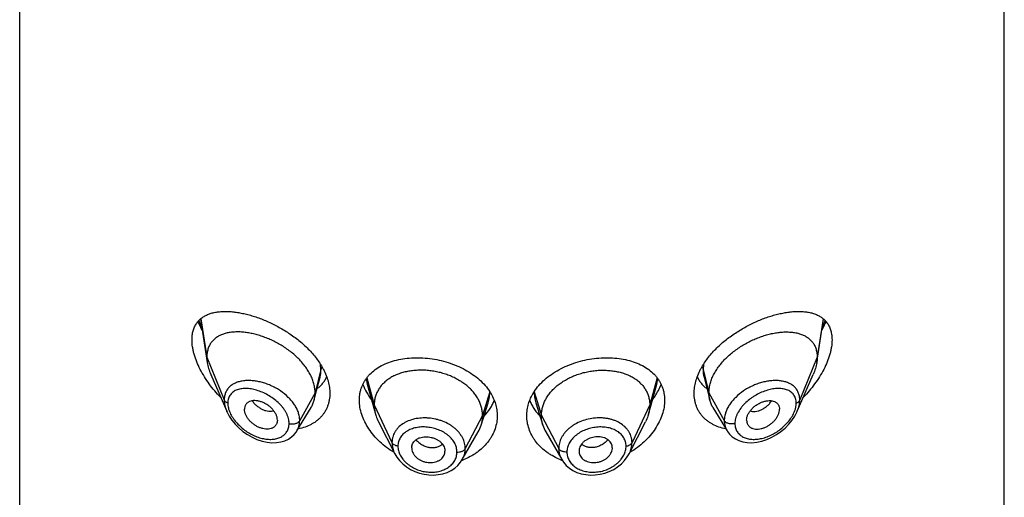
# Model space of a CAD drawing. Units: inches. Extents: x 0.7 to 21.2, y 3.3 to 15.3.
# Drawn here: x 19.6 to 20.6, y 10.9 to 11.4 of the extents above; entities that cross this region are included whole.
import ezdxf

# ---------------------------------------------------------------- set-up
doc = ezdxf.new("R2010")
doc.units = ezdxf.units.IN
doc.header["$LTSCALE"] = 1.21
doc.header["$MEASUREMENT"] = 0
doc.layers.get('0').update_dxf_attribs({"linetype": 'CONTINUOUS'})

msp = doc.modelspace()

# ---------------------------------------------------------------- linework, layer by layer
at = {"color": 7, "linetype": 'CONTINUOUS'}
for p, q in [((19.5967, 5.2196), (19.5967, 11.7157)), ((20.5967, 5.2196), (20.5967, 11.7157)), ((19.7802, 11.0788), (19.7871, 11.0346)), ((20.4062, 11.0346), (20.4132, 11.0788)), ((19.7907, 11.0226), (19.807, 10.9852)), ((20.3864, 10.9852), (20.4027, 11.0226)), ((19.8982, 11.0062), (19.9017, 11.0198)), ((19.9497, 11.0127), (19.9581, 10.9824)), ((20.2379, 10.9918), (20.2437, 11.0127)), ((20.2917, 11.0198), (20.2976, 10.9966)), ((19.8958, 10.9966), (19.8982, 11.0062)), ((20.0653, 10.9711), (20.0725, 10.9939)), ((20.1209, 10.9939), (20.1281, 10.9711)), ((20.2353, 10.9824), (20.2379, 10.9918)), ((19.8782, 10.9652), (19.8927, 10.9891)), ((20.3007, 10.9891), (20.3152, 10.9652)), ((19.8584, 10.9762), (19.8583, 10.9745)), ((19.9612, 10.9744), (19.9777, 10.942)), ((20.2157, 10.9421), (20.2322, 10.9744)), ((20.335, 10.9762), (20.3351, 10.9745)), ((19.8782, 10.9652), (19.8782, 10.9652)), ((20.0462, 10.9362), (20.0623, 10.9643)), ((20.1311, 10.9643), (20.1472, 10.9362)), ((19.9948, 10.948), (19.9948, 10.9475)), ((19.9948, 10.9475), (19.995, 10.946)), ((20.0284, 10.9468), (20.0286, 10.9447)), ((20.0286, 10.9442), (20.0286, 10.9447)), ((20.165, 10.9468), (20.1648, 10.9447)), ((20.1648, 10.9447), (20.1648, 10.9442)), ((20.1984, 10.946), (20.1986, 10.9475)), ((20.1986, 10.9475), (20.1986, 10.948))]:
    msp.add_line(p, q, dxfattribs=at)
at = {"color": 9, "linetype": 'CONTINUOUS'}
for p, q in [((19.7806, 11.0791), (19.7867, 11.0401)), ((20.4128, 11.0791), (20.4067, 11.0401)), ((20.4118, 11.0697), (20.4148, 11.0771)), ((19.7867, 11.0401), (19.8044, 10.9967)), ((20.4067, 11.0401), (20.389, 10.9967)), ((19.9026, 11.0277), (19.9023, 11.0326)), ((20.2911, 11.0326), (20.2908, 11.0277)), ((19.9026, 11.0277), (19.8967, 11.0039)), ((20.2908, 11.0277), (20.2967, 11.0039)), ((19.9486, 11.0182), (19.9497, 11.0127)), ((19.9494, 11.0192), (19.9568, 10.9916)), ((20.244, 11.0192), (20.2366, 10.9916)), ((20.2437, 11.0127), (20.2448, 11.0182)), ((19.8967, 11.0039), (19.8811, 10.9757)), ((20.0742, 11.005), (20.0668, 10.9808)), ((20.1192, 11.005), (20.1266, 10.9808)), ((20.2967, 11.0039), (20.3123, 10.9757)), ((19.9568, 10.9916), (19.9748, 10.9534)), ((20.2366, 10.9916), (20.2186, 10.9534)), ((20.0668, 10.9808), (20.0492, 10.9473)), ((20.1266, 10.9808), (20.1442, 10.9473))]:
    msp.add_line(p, q, dxfattribs=at)
at = {"color": 7, "linetype": 'CONTINUOUS'}
for points in [[(19.8069, 10.9852), (19.8073, 10.9844), (19.8095, 10.9803), (19.8122, 10.9762), (19.8155, 10.9722), (19.8192, 10.9684), (19.8234, 10.9648), (19.8279, 10.9616), (19.8327, 10.9589), (19.8377, 10.9566), (19.8428, 10.9549), (19.8479, 10.9538), (19.8528, 10.9533), (19.8576, 10.9534), (19.862, 10.9541), (19.866, 10.9553), (19.8697, 10.957), (19.8728, 10.9591), (19.8755, 10.9616), (19.8777, 10.9645), (19.8782, 10.9652)], [(20.3152, 10.9652), (20.3156, 10.9646), (20.3177, 10.9618), (20.3204, 10.9593), (20.3236, 10.9571), (20.3272, 10.9554), (20.3312, 10.9541), (20.3357, 10.9535), (20.3404, 10.9533), (20.3453, 10.9538), (20.3504, 10.9549), (20.3555, 10.9566), (20.3605, 10.9588), (20.3653, 10.9615), (20.3698, 10.9647), (20.374, 10.9682), (20.3778, 10.972), (20.381, 10.976), (20.3838, 10.9801), (20.386, 10.9842), (20.3864, 10.9852)], [(19.9777, 10.942), (19.9797, 10.9387), (19.9824, 10.9351), (19.9857, 10.9318), (19.9894, 10.9288), (19.9935, 10.9262), (19.998, 10.924), (20.0026, 10.9224), (20.0074, 10.9212), (20.0122, 10.9206), (20.0171, 10.9204), (20.0218, 10.9209), (20.0264, 10.9218), (20.0308, 10.9232), (20.0348, 10.9252), (20.0385, 10.9275), (20.0416, 10.9303), (20.0443, 10.9334), (20.0462, 10.9362)], [(20.1472, 10.9362), (20.149, 10.9334), (20.1517, 10.9303), (20.155, 10.9275), (20.1586, 10.9251), (20.1627, 10.9232), (20.167, 10.9218), (20.1716, 10.9209), (20.1764, 10.9204), (20.1812, 10.9206), (20.1861, 10.9212), (20.1909, 10.9224), (20.1955, 10.9241), (20.2, 10.9262), (20.204, 10.9288), (20.2078, 10.9318), (20.211, 10.9352), (20.2138, 10.9388), (20.2157, 10.9421)]]:
    msp.add_lwpolyline(points, dxfattribs=at)
at = {"color": 9, "linetype": 'CONTINUOUS'}
for centre, radius, start, end in [((19.8784, 11.1129), 0.106, 199.7262, 204.0582), ((19.8351, 10.9951), 0.0273, 196.2989, 199.3423), ((20.3579, 10.9953), 0.0277, 340.6147, 343.6614)]:
    msp.add_arc(centre, radius, start, end, dxfattribs=at)
at = {"color": 7, "linetype": 'CONTINUOUS'}
for centre, radius, start, end in [((19.8424, 10.9949), 0.0708, 27.6538, 28.6208), ((20.3507, 10.9951), 0.0705, 151.377, 152.3425), ((20.0302, 10.9766), 0.0524, 31.8241, 32.7692), ((20.1631, 10.9767), 0.0523, 147.2297, 148.1788), ((20.0325, 10.9814), 0.0344, 330.1468, 342.4096), ((20.1609, 10.9814), 0.0344, 197.5904, 209.8532), ((19.8702, 11.0184), 0.0519, 280.3365, 280.7531), ((20.3232, 11.0184), 0.0519, 259.245, 259.6634), ((20.0042, 10.948), 0.00947, 167.8672, 179.9981), ((20.1891, 10.948), 0.00947, 0.0019, 12.1328), ((20.019, 10.9447), 0.00962, 347.8606, 356.778), ((20.1744, 10.9447), 0.00962, 183.222, 192.1394), ((20.0228, 10.9991), 0.0676, 289.9054, 290.4335), ((20.0232, 10.9981), 0.0666, 290.4278, 292.6019), ((20.1703, 10.9983), 0.0669, 247.3705, 249.5534), ((20.1706, 10.9991), 0.0676, 249.5516, 250.0957)]:
    msp.add_arc(centre, radius, start, end, dxfattribs=at)
for points, knots in [([(19.7717, 11.0578), (19.7717, 11.0594), (19.7719, 11.0624), (19.7727, 11.0669), (19.7742, 11.0709), (19.7762, 11.0744), (19.7786, 11.0775), (19.7815, 11.08), (19.7848, 11.0822), (19.7878, 11.0835), (19.7903, 11.0845), (19.793, 11.0853), (19.7965, 11.086), (19.8009, 11.0865), (19.8056, 11.0867), (19.8104, 11.0865), (19.8154, 11.086), (19.8205, 11.0852), (19.8258, 11.0841), (19.8312, 11.0827), (19.8386, 11.0804), (19.848, 11.0768), (19.8591, 11.0713), (19.87, 11.0648), (19.8804, 11.0572), (19.8884, 11.05), (19.8941, 11.0438), (19.8993, 11.0375), (19.9026, 11.0324), (19.9046, 11.0288)], [0, 0, 0, 0, 0.02825, 0.05464, 0.07945, 0.10305, 0.12594, 0.14858, 0.17142, 0.19478, 0.20674, 0.21892, 0.24401, 0.27016, 0.29742, 0.32583, 0.35538, 0.38606, 0.41784, 0.45068, 0.4845, 0.55483, 0.62812, 0.70345, 0.77964, 0.85537, 0.89264, 0.92927, 1, 1, 1, 1]), ([(20.2888, 11.0288), (20.2907, 11.0324), (20.2941, 11.0375), (20.2993, 11.0438), (20.305, 11.05), (20.313, 11.0572), (20.3234, 11.0648), (20.3343, 11.0713), (20.3454, 11.0768), (20.3548, 11.0804), (20.3622, 11.0827), (20.3676, 11.0841), (20.3729, 11.0852), (20.378, 11.086), (20.383, 11.0865), (20.3878, 11.0867), (20.3924, 11.0865), (20.3969, 11.086), (20.4004, 11.0853), (20.403, 11.0845), (20.4056, 11.0835), (20.4086, 11.0822), (20.4118, 11.08), (20.4147, 11.0775), (20.4172, 11.0744), (20.4192, 11.0709), (20.4206, 11.0669), (20.4215, 11.0624), (20.4217, 11.0594), (20.4217, 11.0578)], [0, 0, 0, 0, 0.07073, 0.10736, 0.14463, 0.22036, 0.29655, 0.37188, 0.44518, 0.5155, 0.54932, 0.58216, 0.61394, 0.64462, 0.67417, 0.70258, 0.72984, 0.75599, 0.78108, 0.79326, 0.80522, 0.82858, 0.85142, 0.87406, 0.89695, 0.92055, 0.94536, 0.97175, 1, 1, 1, 1]), ([(19.7777, 11.0762), (19.778, 11.0754), (19.7794, 11.0724), (19.7808, 11.0695), (19.7819, 11.0673)], [0, 0, 0, 0, 0.24773, 1, 1, 1, 1]), ([(20.4114, 11.0673), (20.4118, 11.0681), (20.4133, 11.071), (20.4147, 11.0739), (20.4156, 11.0762)], [0, 0, 0, 0, 0.25206, 1, 1, 1, 1]), ([(19.8967, 11.0039), (19.8967, 11.0054), (19.8965, 11.0084), (19.8956, 11.013), (19.8941, 11.0176), (19.8921, 11.0222), (19.8895, 11.0267), (19.8854, 11.0326), (19.8805, 11.0381), (19.875, 11.0432), (19.8705, 11.0468), (19.8658, 11.0501), (19.8594, 11.0541), (19.8526, 11.0575), (19.8458, 11.0603), (19.8406, 11.0621), (19.8355, 11.0635), (19.8305, 11.0646), (19.8256, 11.0654), (19.8208, 11.0658), (19.8162, 11.0658), (19.8117, 11.0655), (19.8075, 11.0648), (19.8036, 11.0637), (19.7999, 11.0622), (19.7966, 11.0603), (19.7937, 11.0579), (19.7916, 11.0556), (19.7902, 11.0536), (19.789, 11.0514), (19.7878, 11.0483), (19.7869, 11.0443), (19.7867, 11.0416), (19.7867, 11.0401)], [0, 0, 0, 0, 0.02895, 0.05899, 0.09019, 0.12257, 0.15609, 0.19069, 0.26242, 0.29919, 0.33629, 0.37351, 0.41066, 0.484, 0.51987, 0.55501, 0.58928, 0.6226, 0.65487, 0.68603, 0.716, 0.74476, 0.77231, 0.79875, 0.82419, 0.84883, 0.87294, 0.8969, 0.90897, 0.92118, 0.94618, 0.97235, 1, 1, 1, 1]), ([(20.2967, 11.0039), (20.2967, 11.0054), (20.2969, 11.0084), (20.2978, 11.013), (20.2993, 11.0176), (20.3013, 11.0222), (20.3039, 11.0267), (20.308, 11.0326), (20.3129, 11.0381), (20.3184, 11.0432), (20.3229, 11.0468), (20.3276, 11.0501), (20.334, 11.0541), (20.3407, 11.0575), (20.3476, 11.0603), (20.3527, 11.0621), (20.3578, 11.0635), (20.3629, 11.0646), (20.3678, 11.0654), (20.3726, 11.0658), (20.3772, 11.0658), (20.3816, 11.0655), (20.3858, 11.0648), (20.3898, 11.0637), (20.3934, 11.0622), (20.3968, 11.0603), (20.3997, 11.0579), (20.4018, 11.0556), (20.4032, 11.0536), (20.4044, 11.0514), (20.4056, 11.0483), (20.4065, 11.0443), (20.4067, 11.0416), (20.4067, 11.0401)], [0, 0, 0, 0, 0.02895, 0.05899, 0.09019, 0.12257, 0.15609, 0.19069, 0.26242, 0.29919, 0.33629, 0.37351, 0.41066, 0.484, 0.51987, 0.55501, 0.58928, 0.6226, 0.65487, 0.68603, 0.716, 0.74476, 0.77231, 0.79875, 0.82419, 0.84883, 0.87294, 0.8969, 0.90897, 0.92118, 0.94618, 0.97235, 1, 1, 1, 1]), ([(19.8008, 10.9994), (19.7987, 11.0015), (19.7947, 11.0059), (19.7892, 11.0129), (19.7843, 11.0201), (19.78, 11.0277), (19.7765, 11.0353), (19.7742, 11.0418), (19.7729, 11.0469), (19.772, 11.0518), (19.7717, 11.0554), (19.7717, 11.0578)], [0, 0, 0, 0, 0.13316, 0.2663, 0.39862, 0.52904, 0.65614, 0.7782, 0.83677, 0.89339, 1, 1, 1, 1]), ([(20.4217, 11.0578), (20.4217, 11.0554), (20.4214, 11.0518), (20.4205, 11.0469), (20.4192, 11.0418), (20.4169, 11.0353), (20.4134, 11.0277), (20.4091, 11.0201), (20.4041, 11.0129), (20.3987, 11.0059), (20.3947, 11.0015), (20.3926, 10.9994)], [0, 0, 0, 0, 0.10661, 0.16323, 0.2218, 0.34386, 0.47097, 0.60138, 0.7337, 0.86685, 1, 1, 1, 1]), ([(19.7867, 11.0401), (19.7867, 11.0397), (19.7867, 11.0378), (19.7869, 11.036), (19.7871, 11.0346)], [0, 0, 0, 0, 0.24314, 1, 1, 1, 1]), ([(20.4067, 11.0401), (20.4067, 11.0397), (20.4067, 11.0378), (20.4065, 11.036), (20.4062, 11.0346)], [0, 0, 0, 0, 0.24314, 1, 1, 1, 1]), ([(19.7871, 11.0346), (19.7875, 11.0326), (19.7884, 11.0285), (19.7899, 11.0246), (19.7907, 11.0226)], [0, 0, 0, 0, 0.48625, 1, 1, 1, 1]), ([(19.9511, 11.0214), (19.9527, 11.0232), (19.9563, 11.0266), (19.9625, 11.0308), (19.9696, 11.0342), (19.9775, 11.0368), (19.9859, 11.0386), (19.9947, 11.0395), (20.0039, 11.0396), (20.0133, 11.0389), (20.0226, 11.0373), (20.0318, 11.0348), (20.0406, 11.0316), (20.049, 11.0276), (20.0567, 11.0229), (20.0635, 11.0176), (20.0695, 11.0116), (20.0728, 11.0073), (20.0742, 11.005)], [0, 0, 0, 0, 0.05202, 0.10612, 0.16272, 0.22201, 0.28394, 0.34824, 0.4145, 0.48219, 0.55066, 0.61923, 0.68719, 0.75391, 0.81884, 0.8816, 0.94198, 1, 1, 1, 1]), ([(20.1191, 11.005), (20.1206, 11.0073), (20.1239, 11.0116), (20.1299, 11.0176), (20.1367, 11.0229), (20.1444, 11.0276), (20.1528, 11.0316), (20.1616, 11.0348), (20.1708, 11.0373), (20.1801, 11.0389), (20.1895, 11.0396), (20.1986, 11.0395), (20.2075, 11.0386), (20.2159, 11.0368), (20.2237, 11.0342), (20.2308, 11.0308), (20.2371, 11.0266), (20.2407, 11.0232), (20.2423, 11.0214)], [0, 0, 0, 0, 0.05802, 0.1184, 0.18116, 0.24609, 0.31281, 0.38077, 0.44934, 0.51781, 0.5855, 0.65176, 0.71607, 0.77799, 0.83728, 0.89388, 0.94798, 1, 1, 1, 1]), ([(20.4062, 11.0346), (20.4059, 11.0326), (20.405, 11.0285), (20.4035, 11.0246), (20.4027, 11.0226)], [0, 0, 0, 0, 0.48625, 1, 1, 1, 1]), ([(19.8988, 11.0083), (19.8999, 11.0091), (19.9018, 11.0107), (19.9045, 11.0136), (19.9067, 11.0167), (19.908, 11.019), (19.9085, 11.0201)], [0, 0, 0, 0, 0.24987, 0.49875, 0.74823, 1, 1, 1, 1]), ([(19.9051, 11.0278), (19.9062, 11.0258), (19.908, 11.0218), (19.9101, 11.0156), (19.9114, 11.0095), (19.9117, 11.0054), (19.9117, 11.0034)], [0, 0, 0, 0, 0.26524, 0.52022, 0.76494, 1, 1, 1, 1]), ([(19.9417, 10.9964), (19.9417, 10.9976), (19.9418, 10.9999), (19.9422, 11.0033), (19.943, 11.0067), (19.944, 11.0099), (19.9454, 11.013), (19.947, 11.0159), (19.9489, 11.0188), (19.9503, 11.0205), (19.9511, 11.0214)], [0, 0, 0, 0, 0.12833, 0.25474, 0.37962, 0.5035, 0.62692, 0.75045, 0.87463, 1, 1, 1, 1]), ([(20.0668, 10.9808), (20.0668, 10.9822), (20.0666, 10.9849), (20.0658, 10.9891), (20.0645, 10.9931), (20.0627, 10.9971), (20.0604, 11.0009), (20.0576, 11.0046), (20.0544, 11.0081), (20.0508, 11.0113), (20.0468, 11.0143), (20.0424, 11.017), (20.0378, 11.0195), (20.0329, 11.0216), (20.0279, 11.0234), (20.0226, 11.0248), (20.0173, 11.0259), (20.0118, 11.0266), (20.0064, 11.027), (20.0011, 11.0269), (19.9958, 11.0265), (19.9907, 11.0257), (19.9858, 11.0246), (19.9811, 11.023), (19.9768, 11.0212), (19.9728, 11.019), (19.9692, 11.0164), (19.966, 11.0136), (19.9632, 11.0105), (19.9609, 11.0071), (19.959, 11.0034), (19.9579, 11.0002), (19.9573, 10.9976), (19.9569, 10.995), (19.9568, 10.993), (19.9568, 10.9916)], [0, 0, 0, 0, 0.02742, 0.05478, 0.08277, 0.11151, 0.14101, 0.17134, 0.20255, 0.23465, 0.26762, 0.30141, 0.33592, 0.37103, 0.40663, 0.44255, 0.47863, 0.5147, 0.55059, 0.58609, 0.62103, 0.65521, 0.68848, 0.72075, 0.75193, 0.78198, 0.81093, 0.83906, 0.86666, 0.89383, 0.92062, 0.94706, 0.96016, 0.97328, 1, 1, 1, 1]), ([(20.1266, 10.9808), (20.1266, 10.9822), (20.1268, 10.9849), (20.1276, 10.9891), (20.1289, 10.9931), (20.1307, 10.9971), (20.133, 11.0009), (20.1358, 11.0046), (20.139, 11.0081), (20.1426, 11.0113), (20.1466, 11.0143), (20.1509, 11.017), (20.1556, 11.0195), (20.1604, 11.0216), (20.1655, 11.0234), (20.1708, 11.0248), (20.1761, 11.0259), (20.1815, 11.0266), (20.187, 11.027), (20.1923, 11.0269), (20.1976, 11.0265), (20.2027, 11.0257), (20.2076, 11.0246), (20.2123, 11.023), (20.2166, 11.0212), (20.2206, 11.019), (20.2242, 11.0164), (20.2274, 11.0136), (20.2302, 11.0105), (20.2325, 11.0071), (20.2343, 11.0034), (20.2354, 11.0002), (20.236, 10.9976), (20.2365, 10.995), (20.2366, 10.993), (20.2366, 10.9916)], [0, 0, 0, 0, 0.02742, 0.05478, 0.08277, 0.11151, 0.14101, 0.17134, 0.20255, 0.23465, 0.26762, 0.30141, 0.33592, 0.37103, 0.40663, 0.44255, 0.47863, 0.5147, 0.55059, 0.58609, 0.62103, 0.65521, 0.68848, 0.72075, 0.75193, 0.78198, 0.81093, 0.83906, 0.86666, 0.89383, 0.92062, 0.94706, 0.96016, 0.97328, 1, 1, 1, 1]), ([(20.2423, 11.0214), (20.243, 11.0205), (20.2445, 11.0188), (20.2464, 11.0159), (20.248, 11.013), (20.2493, 11.0099), (20.2504, 11.0067), (20.2511, 11.0033), (20.2516, 10.9999), (20.2517, 10.9976), (20.2517, 10.9964)], [0, 0, 0, 0, 0.12537, 0.24955, 0.37308, 0.4965, 0.62038, 0.74526, 0.87167, 1, 1, 1, 1]), ([(20.2817, 11.0034), (20.2817, 11.0054), (20.282, 11.0095), (20.2833, 11.0156), (20.2853, 11.0218), (20.2872, 11.0258), (20.2883, 11.0278)], [0, 0, 0, 0, 0.23506, 0.47978, 0.73476, 1, 1, 1, 1]), ([(20.2849, 11.0201), (20.2854, 11.019), (20.2867, 11.0167), (20.2889, 11.0136), (20.2915, 11.0107), (20.2935, 11.0091), (20.2945, 11.0083)], [0, 0, 0, 0, 0.25179, 0.50125, 0.75011, 1, 1, 1, 1]), ([(19.9452, 11.0125), (19.9463, 11.0097), (19.9489, 11.0043), (19.9522, 10.9993), (19.954, 10.9968)], [0, 0, 0, 0, 0.48972, 1, 1, 1, 1]), ([(20.2394, 10.9968), (20.2403, 10.9981), (20.2437, 11.003), (20.2465, 11.0083), (20.2482, 11.0125)], [0, 0, 0, 0, 0.2578, 1, 1, 1, 1]), ([(19.9117, 11.0034), (19.9117, 11.0012), (19.9114, 10.9979), (19.9105, 10.9936), (19.9095, 10.9905), (19.9082, 10.9875), (19.9067, 10.9848), (19.905, 10.9821), (19.9029, 10.9797), (19.9007, 10.9774), (19.8983, 10.9753), (19.8956, 10.9735), (19.8918, 10.9713), (19.8866, 10.969), (19.8822, 10.9679), (19.8799, 10.9675)], [0, 0, 0, 0, 0.12778, 0.19008, 0.25153, 0.31237, 0.37283, 0.43314, 0.49352, 0.55418, 0.61532, 0.67712, 0.73972, 0.86768, 1, 1, 1, 1]), ([(19.8958, 10.9966), (19.8961, 10.9978), (19.8965, 11.0002), (19.8967, 11.0027), (19.8967, 11.0039)], [0, 0, 0, 0, 0.49402, 1, 1, 1, 1]), ([(20.0747, 11.0043), (20.0758, 11.0025), (20.0778, 10.9987), (20.0801, 10.9928), (20.0814, 10.9868), (20.0817, 10.9828), (20.0817, 10.9807)], [0, 0, 0, 0, 0.25821, 0.50971, 0.75629, 1, 1, 1, 1]), ([(20.1117, 10.9807), (20.1117, 10.9828), (20.112, 10.9868), (20.1133, 10.9928), (20.1155, 10.9987), (20.1176, 11.0025), (20.1187, 11.0043)], [0, 0, 0, 0, 0.24371, 0.49029, 0.74179, 1, 1, 1, 1]), ([(20.3135, 10.9675), (20.3112, 10.9679), (20.3068, 10.969), (20.3016, 10.9713), (20.2978, 10.9735), (20.2951, 10.9753), (20.2927, 10.9774), (20.2904, 10.9797), (20.2884, 10.9821), (20.2867, 10.9848), (20.2851, 10.9875), (20.2839, 10.9905), (20.2829, 10.9936), (20.282, 10.9979), (20.2817, 11.0012), (20.2817, 11.0034)], [0, 0, 0, 0, 0.13232, 0.26028, 0.32288, 0.38468, 0.44582, 0.50648, 0.56686, 0.62717, 0.68763, 0.74847, 0.80992, 0.87222, 1, 1, 1, 1]), ([(20.2976, 10.9966), (20.2973, 10.9978), (20.2968, 11.0002), (20.2967, 11.0027), (20.2967, 11.0039)], [0, 0, 0, 0, 0.49402, 1, 1, 1, 1]), ([(19.8584, 10.9762), (19.8584, 10.9772), (19.8582, 10.9792), (19.8571, 10.982), (19.8555, 10.9849), (19.8533, 10.9875), (19.8508, 10.99), (19.8479, 10.992), (19.8448, 10.9937), (19.8417, 10.995), (19.8385, 10.9958), (19.836, 10.9961), (19.834, 10.996), (19.8322, 10.9958), (19.8305, 10.9953), (19.829, 10.9945), (19.828, 10.9938), (19.8271, 10.993), (19.8263, 10.992), (19.8258, 10.991), (19.8252, 10.9894), (19.825, 10.9881), (19.825, 10.9872)], [0, 0, 0, 0, 0.05868, 0.12212, 0.18998, 0.26118, 0.33434, 0.40795, 0.48062, 0.55111, 0.6183, 0.68144, 0.7114, 0.74026, 0.7947, 0.82059, 0.84583, 0.87066, 0.89542, 0.92043, 0.94604, 1, 1, 1, 1]), ([(19.8927, 10.9891), (19.8934, 10.9903), (19.8946, 10.9927), (19.8955, 10.9953), (19.8958, 10.9966)], [0, 0, 0, 0, 0.49717, 1, 1, 1, 1]), ([(19.9769, 10.9434), (19.9717, 10.9465), (19.9645, 10.9519), (19.9563, 10.9605), (19.9512, 10.9673), (19.947, 10.9744), (19.944, 10.9817), (19.9421, 10.9891), (19.9417, 10.994), (19.9417, 10.9964)], [0, 0, 0, 0, 0.27255, 0.40481, 0.53328, 0.65732, 0.77647, 0.8906, 1, 1, 1, 1]), ([(19.9568, 10.9916), (19.9568, 10.9909), (19.9568, 10.9893), (19.9572, 10.9862), (19.9577, 10.9839), (19.9581, 10.9824)], [0, 0, 0, 0, 0.24711, 0.49468, 1, 1, 1, 1]), ([(20.0684, 10.9804), (20.0706, 10.9827), (20.0737, 10.9865), (20.0769, 10.9919), (20.0782, 10.9948), (20.0787, 10.9962)], [0, 0, 0, 0, 0.50828, 0.75602, 1, 1, 1, 1]), ([(20.1147, 10.9962), (20.1152, 10.9948), (20.1165, 10.9919), (20.1189, 10.9879), (20.1217, 10.984), (20.1239, 10.9816), (20.125, 10.9804)], [0, 0, 0, 0, 0.24379, 0.49138, 0.7433, 1, 1, 1, 1]), ([(20.2517, 10.9964), (20.2517, 10.994), (20.2513, 10.9891), (20.2494, 10.9817), (20.2463, 10.9744), (20.2422, 10.9673), (20.2371, 10.9605), (20.2289, 10.9519), (20.2217, 10.9465), (20.2165, 10.9434)], [0, 0, 0, 0, 0.1094, 0.22353, 0.34268, 0.46672, 0.59519, 0.72745, 1, 1, 1, 1]), ([(20.2366, 10.9916), (20.2366, 10.9909), (20.2365, 10.9893), (20.2362, 10.9862), (20.2357, 10.9839), (20.2353, 10.9824)], [0, 0, 0, 0, 0.24711, 0.49468, 1, 1, 1, 1]), ([(20.3007, 10.9891), (20.3, 10.9903), (20.2988, 10.9927), (20.2979, 10.9953), (20.2976, 10.9966)], [0, 0, 0, 0, 0.49717, 1, 1, 1, 1]), ([(20.335, 10.9762), (20.335, 10.9772), (20.3352, 10.9792), (20.3363, 10.982), (20.3379, 10.9849), (20.3401, 10.9875), (20.3426, 10.99), (20.3455, 10.992), (20.3485, 10.9937), (20.3517, 10.995), (20.3548, 10.9958), (20.3574, 10.9961), (20.3594, 10.996), (20.3612, 10.9958), (20.3629, 10.9953), (20.3644, 10.9945), (20.3654, 10.9938), (20.3663, 10.993), (20.367, 10.992), (20.3676, 10.991), (20.3682, 10.9894), (20.3684, 10.9881), (20.3684, 10.9872)], [0, 0, 0, 0, 0.05868, 0.12212, 0.18998, 0.26118, 0.33434, 0.40795, 0.48062, 0.55111, 0.6183, 0.68144, 0.7114, 0.74026, 0.7947, 0.82059, 0.84583, 0.87066, 0.89542, 0.92043, 0.94604, 1, 1, 1, 1]), ([(19.8583, 10.9745), (19.8582, 10.9741), (19.858, 10.9734), (19.8576, 10.9722), (19.857, 10.9712), (19.8562, 10.9703), (19.8554, 10.9694), (19.8544, 10.9687), (19.8533, 10.9681), (19.8517, 10.9675), (19.8494, 10.9671), (19.8466, 10.967), (19.8441, 10.9674), (19.8421, 10.968), (19.8401, 10.9687), (19.8376, 10.9698), (19.8347, 10.9716), (19.832, 10.9737), (19.8297, 10.9762), (19.8277, 10.9788), (19.8262, 10.9816), (19.8253, 10.9844), (19.825, 10.9863), (19.825, 10.9872)], [0, 0, 0, 0, 0.02616, 0.05172, 0.07692, 0.10203, 0.12731, 0.15299, 0.17928, 0.20635, 0.2631, 0.32365, 0.38785, 0.42123, 0.45537, 0.52547, 0.59725, 0.66972, 0.74173, 0.81198, 0.87913, 0.94201, 1, 1, 1, 1]), ([(19.9581, 10.9824), (19.9583, 10.9817), (19.9591, 10.979), (19.9602, 10.9764), (19.9612, 10.9744)], [0, 0, 0, 0, 0.24346, 1, 1, 1, 1]), ([(20.0817, 10.9807), (20.0817, 10.9785), (20.0813, 10.9739), (20.0796, 10.9673), (20.0773, 10.9619), (20.075, 10.9579), (20.0722, 10.9539), (20.0682, 10.9492), (20.0635, 10.9451), (20.0593, 10.9421), (20.0548, 10.9394), (20.0512, 10.9376), (20.0488, 10.9366)], [0, 0, 0, 0, 0.11626, 0.23341, 0.35255, 0.4132, 0.47465, 0.60015, 0.72948, 0.79567, 0.86284, 1, 1, 1, 1]), ([(20.0653, 10.9711), (20.0658, 10.9726), (20.0664, 10.975), (20.0667, 10.9783), (20.0668, 10.98), (20.0668, 10.9808)], [0, 0, 0, 0, 0.49858, 0.7477, 1, 1, 1, 1]), ([(20.1446, 10.9366), (20.1421, 10.9376), (20.1385, 10.9394), (20.1341, 10.9422), (20.1299, 10.9451), (20.1252, 10.9492), (20.1211, 10.9539), (20.1184, 10.9579), (20.1161, 10.9619), (20.1138, 10.9673), (20.1121, 10.9739), (20.1117, 10.9785), (20.1117, 10.9807)], [0, 0, 0, 0, 0.13715, 0.20432, 0.2705, 0.39983, 0.52533, 0.58678, 0.64743, 0.76658, 0.88373, 1, 1, 1, 1]), ([(20.1281, 10.9711), (20.1276, 10.9726), (20.127, 10.975), (20.1267, 10.9783), (20.1266, 10.98), (20.1266, 10.9808)], [0, 0, 0, 0, 0.49858, 0.7477, 1, 1, 1, 1]), ([(20.2353, 10.9824), (20.2351, 10.9817), (20.2343, 10.979), (20.2332, 10.9764), (20.2322, 10.9744)], [0, 0, 0, 0, 0.24346, 1, 1, 1, 1]), ([(20.3351, 10.9745), (20.3352, 10.9741), (20.3354, 10.9734), (20.3358, 10.9722), (20.3364, 10.9712), (20.3371, 10.9703), (20.338, 10.9694), (20.339, 10.9687), (20.3401, 10.9681), (20.3417, 10.9675), (20.344, 10.9671), (20.3468, 10.967), (20.3493, 10.9674), (20.3513, 10.968), (20.3533, 10.9687), (20.3558, 10.9698), (20.3587, 10.9716), (20.3613, 10.9737), (20.3637, 10.9762), (20.3657, 10.9788), (20.3672, 10.9816), (20.3681, 10.9844), (20.3684, 10.9863), (20.3684, 10.9872)], [0, 0, 0, 0, 0.02616, 0.05172, 0.07692, 0.10203, 0.12731, 0.15299, 0.17928, 0.20635, 0.2631, 0.32365, 0.38785, 0.42123, 0.45537, 0.52547, 0.59725, 0.66972, 0.74173, 0.81198, 0.87913, 0.94201, 1, 1, 1, 1]), ([(19.995, 10.95), (19.9952, 10.9508), (19.9957, 10.9522), (19.9969, 10.9542), (19.9983, 10.9556), (19.9996, 10.9566), (20.0007, 10.9573), (20.0019, 10.9579), (20.0036, 10.9585), (20.0059, 10.9591), (20.0087, 10.9594), (20.0117, 10.9593), (20.0146, 10.9588), (20.0175, 10.9579), (20.0198, 10.9569), (20.0215, 10.9559), (20.0227, 10.9551), (20.0238, 10.9543), (20.0251, 10.953), (20.0265, 10.9513), (20.0277, 10.9491), (20.0282, 10.9475), (20.0284, 10.9468)], [0, 0, 0, 0, 0.0528, 0.10649, 0.16215, 0.19103, 0.22069, 0.25115, 0.28238, 0.34698, 0.41407, 0.48302, 0.55295, 0.62287, 0.69184, 0.72572, 0.75906, 0.79175, 0.82371, 0.8853, 0.94394, 1, 1, 1, 1]), ([(20.1984, 10.95), (20.1982, 10.9508), (20.1977, 10.9522), (20.1965, 10.9542), (20.1951, 10.9556), (20.1938, 10.9566), (20.1927, 10.9573), (20.1915, 10.9579), (20.1898, 10.9585), (20.1875, 10.9591), (20.1847, 10.9594), (20.1817, 10.9593), (20.1787, 10.9588), (20.1759, 10.9579), (20.1736, 10.9569), (20.1719, 10.9559), (20.1707, 10.9551), (20.1696, 10.9543), (20.1683, 10.953), (20.1669, 10.9513), (20.1657, 10.9491), (20.1651, 10.9475), (20.165, 10.9468)], [0, 0, 0, 0, 0.0528, 0.10649, 0.16215, 0.19103, 0.22069, 0.25115, 0.28238, 0.34698, 0.41407, 0.48302, 0.55295, 0.62287, 0.69184, 0.72572, 0.75906, 0.79175, 0.82371, 0.8853, 0.94394, 1, 1, 1, 1]), ([(19.995, 10.946), (19.9952, 10.9452), (19.9957, 10.9436), (19.9967, 10.9418), (19.9977, 10.9403), (19.9986, 10.9393), (19.9996, 10.9383), (20.0007, 10.9374), (20.0019, 10.9366), (20.0036, 10.9356), (20.0058, 10.9345), (20.0087, 10.9336), (20.0116, 10.9331), (20.0146, 10.933), (20.0175, 10.9334), (20.0198, 10.934), (20.0215, 10.9347), (20.0227, 10.9353), (20.0238, 10.9359), (20.0251, 10.937), (20.0265, 10.9384), (20.0277, 10.9405), (20.0282, 10.9419), (20.0284, 10.9427)], [0, 0, 0, 0, 0.05613, 0.11504, 0.14562, 0.17693, 0.20895, 0.24163, 0.2749, 0.30866, 0.3772, 0.44653, 0.51583, 0.58423, 0.65098, 0.71554, 0.74688, 0.77751, 0.80741, 0.83657, 0.89283, 0.94701, 1, 1, 1, 1]), ([(20.165, 10.9427), (20.1651, 10.9419), (20.1656, 10.9405), (20.1669, 10.9384), (20.1683, 10.937), (20.1696, 10.9359), (20.1707, 10.9353), (20.1719, 10.9347), (20.1736, 10.934), (20.1759, 10.9334), (20.1788, 10.933), (20.1817, 10.9331), (20.1847, 10.9336), (20.1876, 10.9345), (20.1898, 10.9356), (20.1915, 10.9366), (20.1927, 10.9374), (20.1938, 10.9383), (20.1948, 10.9393), (20.1957, 10.9403), (20.1967, 10.9418), (20.1977, 10.9436), (20.1982, 10.9452), (20.1984, 10.946)], [0, 0, 0, 0, 0.05299, 0.10717, 0.16343, 0.19259, 0.22249, 0.25312, 0.28446, 0.34902, 0.41577, 0.48417, 0.55347, 0.6228, 0.69134, 0.7251, 0.75837, 0.79105, 0.82307, 0.85438, 0.88496, 0.94387, 1, 1, 1, 1])]:
    msp.add_open_spline(points, degree=3, knots=knots, dxfattribs=at)
at = {"color": 9, "linetype": 'CONTINUOUS'}
for points, knots in [([(19.9037, 11.0301), (19.9035, 11.0298), (19.903, 11.029), (19.9027, 11.0281), (19.9026, 11.0277)], [0, 0, 0, 0, 0.51133, 1, 1, 1, 1]), ([(20.2897, 11.0301), (20.2899, 11.0298), (20.2904, 11.029), (20.2907, 11.0281), (20.2908, 11.0277)], [0, 0, 0, 0, 0.51132, 1, 1, 1, 1]), ([(19.9017, 11.0198), (19.902, 11.0211), (19.9025, 11.0237), (19.9026, 11.0264), (19.9026, 11.0277)], [0, 0, 0, 0, 0.49098, 1, 1, 1, 1]), ([(20.2908, 11.0277), (20.2908, 11.0264), (20.2909, 11.0237), (20.2914, 11.0211), (20.2917, 11.0198)], [0, 0, 0, 0, 0.50899, 1, 1, 1, 1]), ([(19.825, 11.0162), (19.8235, 11.0161), (19.8207, 11.0156), (19.8168, 11.0144), (19.8138, 11.013), (19.8116, 11.0115), (19.8102, 11.0103), (19.8088, 11.009), (19.8077, 11.0076), (19.8067, 11.006), (19.8058, 11.0043), (19.8052, 11.0025), (19.8046, 11), (19.8044, 10.998), (19.8044, 10.9967)], [0, 0, 0, 0, 0.13811, 0.26931, 0.39428, 0.45491, 0.51459, 0.57363, 0.63236, 0.69119, 0.75052, 0.81073, 0.87221, 1, 1, 1, 1]), ([(19.8811, 10.9757), (19.8811, 10.9771), (19.8808, 10.9798), (19.8798, 10.9839), (19.8781, 10.988), (19.8758, 10.992), (19.8729, 10.9958), (19.8684, 11.0007), (19.8631, 11.005), (19.8573, 11.0086), (19.8527, 11.0109), (19.8481, 11.0129), (19.8433, 11.0144), (19.8386, 11.0155), (19.8339, 11.0162), (19.8294, 11.0165), (19.8264, 11.0164), (19.825, 11.0162)], [0, 0, 0, 0, 0.05301, 0.10844, 0.16649, 0.22713, 0.29013, 0.35511, 0.48889, 0.5567, 0.62434, 0.69126, 0.75697, 0.82104, 0.88309, 0.94281, 1, 1, 1, 1]), ([(20.3684, 11.0162), (20.367, 11.0164), (20.364, 11.0165), (20.3595, 11.0162), (20.3548, 11.0155), (20.3501, 11.0144), (20.3453, 11.0129), (20.3406, 11.0109), (20.3361, 11.0086), (20.3303, 11.005), (20.325, 11.0007), (20.3205, 10.9958), (20.3176, 10.992), (20.3153, 10.988), (20.3136, 10.9839), (20.3126, 10.9798), (20.3123, 10.9771), (20.3123, 10.9757)], [0, 0, 0, 0, 0.05719, 0.11691, 0.17896, 0.24303, 0.30874, 0.37566, 0.4433, 0.51111, 0.64489, 0.70987, 0.77287, 0.83351, 0.89156, 0.94699, 1, 1, 1, 1]), ([(20.389, 10.9967), (20.389, 10.998), (20.3888, 11), (20.3882, 11.0025), (20.3875, 11.0043), (20.3867, 11.006), (20.3857, 11.0076), (20.3845, 11.009), (20.3832, 11.0103), (20.3818, 11.0115), (20.3796, 11.013), (20.3766, 11.0144), (20.3726, 11.0156), (20.3698, 11.0161), (20.3684, 11.0162)], [0, 0, 0, 0, 0.1278, 0.18927, 0.24948, 0.30881, 0.36764, 0.42638, 0.48541, 0.54509, 0.60572, 0.73069, 0.86189, 1, 1, 1, 1]), ([(19.8703, 10.9728), (19.8703, 10.9736), (19.8702, 10.9753), (19.8697, 10.9779), (19.8688, 10.9805), (19.8676, 10.9832), (19.8662, 10.9857), (19.8645, 10.9883), (19.8625, 10.9907), (19.8596, 10.9938), (19.8556, 10.9973), (19.8503, 11.001), (19.8446, 11.0039), (19.8389, 11.0062), (19.8332, 11.0077), (19.8285, 11.0083), (19.825, 11.0083), (19.8224, 11.0081), (19.82, 11.0077), (19.8177, 11.0071), (19.8156, 11.0062), (19.8137, 11.0051), (19.812, 11.0037), (19.8106, 11.0021), (19.8094, 11.0003), (19.8086, 10.9982), (19.8081, 10.9959), (19.808, 10.9944), (19.808, 10.9936)], [0, 0, 0, 0, 0.02884, 0.05891, 0.09024, 0.12282, 0.15653, 0.19123, 0.22676, 0.26292, 0.33632, 0.40997, 0.48251, 0.5528, 0.61994, 0.68321, 0.71327, 0.74222, 0.77007, 0.79687, 0.8227, 0.84776, 0.87227, 0.8966, 0.92113, 0.94629, 0.97248, 1, 1, 1, 1]), ([(20.0725, 10.9939), (20.0731, 10.9957), (20.0739, 10.9994), (20.0742, 11.0031), (20.0742, 11.005)], [0, 0, 0, 0, 0.50175, 1, 1, 1, 1]), ([(20.1192, 11.005), (20.1192, 11.0031), (20.1194, 10.9994), (20.1203, 10.9957), (20.1209, 10.9939)], [0, 0, 0, 0, 0.49819, 1, 1, 1, 1]), ([(20.3854, 10.9936), (20.3854, 10.9944), (20.3853, 10.9959), (20.3848, 10.9982), (20.3839, 11.0003), (20.3828, 11.0021), (20.3814, 11.0037), (20.3797, 11.0051), (20.3778, 11.0062), (20.3756, 11.0071), (20.3734, 11.0077), (20.371, 11.0081), (20.3684, 11.0083), (20.3648, 11.0083), (20.3602, 11.0077), (20.3545, 11.0062), (20.3487, 11.0039), (20.3441, 11.0015), (20.3405, 10.9992), (20.337, 10.9966), (20.3338, 10.9938), (20.3309, 10.9907), (20.3283, 10.9875), (20.3262, 10.9841), (20.3246, 10.9805), (20.3235, 10.9771), (20.3231, 10.9745), (20.3231, 10.9728)], [0, 0, 0, 0, 0.02752, 0.05372, 0.07888, 0.10342, 0.12774, 0.15227, 0.17732, 0.20316, 0.22996, 0.25782, 0.28677, 0.31683, 0.38012, 0.44726, 0.51757, 0.59012, 0.6269, 0.66381, 0.73722, 0.77339, 0.80892, 0.87728, 0.90986, 0.9412, 1, 1, 1, 1]), ([(19.808, 10.9936), (19.8076, 10.9937), (19.8068, 10.9941), (19.8057, 10.9948), (19.8049, 10.9957), (19.8045, 10.9963), (19.8044, 10.9967)], [0, 0, 0, 0, 0.28113, 0.54158, 0.7804, 1, 1, 1, 1]), ([(19.8044, 10.9967), (19.8044, 10.9948), (19.8047, 10.9919), (19.8058, 10.9881), (19.8065, 10.9862), (19.8069, 10.9852)], [0, 0, 0, 0, 0.48023, 0.73545, 1, 1, 1, 1]), ([(19.808, 10.9936), (19.808, 10.9931), (19.8081, 10.991), (19.8085, 10.989), (19.8089, 10.9875)], [0, 0, 0, 0, 0.23897, 1, 1, 1, 1]), ([(19.8549, 10.9855), (19.8541, 10.9852), (19.8523, 10.9849), (19.8495, 10.9849), (19.8466, 10.9855), (19.8437, 10.9866), (19.8408, 10.9882), (19.8379, 10.9903), (19.8352, 10.9929), (19.8336, 10.9948), (19.8328, 10.9958)], [0, 0, 0, 0, 0.10007, 0.20618, 0.31969, 0.44122, 0.57091, 0.70823, 0.85183, 1, 1, 1, 1]), ([(20.3385, 10.9855), (20.3393, 10.9852), (20.3411, 10.9849), (20.3438, 10.9849), (20.3467, 10.9855), (20.3497, 10.9866), (20.3526, 10.9882), (20.3555, 10.9903), (20.3581, 10.9929), (20.3598, 10.9948), (20.3606, 10.9958)], [0, 0, 0, 0, 0.10007, 0.20618, 0.31969, 0.44122, 0.57091, 0.70823, 0.85183, 1, 1, 1, 1]), ([(20.3845, 10.9875), (20.3846, 10.988), (20.3851, 10.99), (20.3854, 10.992), (20.3854, 10.9936)], [0, 0, 0, 0, 0.26149, 1, 1, 1, 1]), ([(20.3854, 10.9936), (20.3858, 10.9937), (20.3866, 10.9941), (20.3877, 10.9948), (20.3885, 10.9957), (20.3889, 10.9963), (20.389, 10.9967)], [0, 0, 0, 0, 0.28113, 0.54158, 0.78039, 1, 1, 1, 1]), ([(20.3864, 10.9852), (20.3868, 10.9861), (20.3876, 10.9881), (20.3886, 10.9919), (20.389, 10.9948), (20.389, 10.9967)], [0, 0, 0, 0, 0.26458, 0.51981, 1, 1, 1, 1]), ([(19.8094, 10.9861), (19.81, 10.9844), (19.8111, 10.9819), (19.813, 10.9788), (19.8152, 10.9756), (19.8183, 10.9719), (19.8227, 10.9679), (19.8274, 10.9644), (19.8324, 10.9615), (19.8375, 10.9592), (19.8428, 10.9576), (19.848, 10.9567), (19.853, 10.9566), (19.8577, 10.9573), (19.8613, 10.9586), (19.8638, 10.9601), (19.8654, 10.9614), (19.8669, 10.9629), (19.8681, 10.9646), (19.8691, 10.9664), (19.8698, 10.9684), (19.8702, 10.9706), (19.8703, 10.972), (19.8703, 10.9728)], [0, 0, 0, 0, 0.06567, 0.09991, 0.13483, 0.20597, 0.2779, 0.34963, 0.42036, 0.48943, 0.55627, 0.62038, 0.68137, 0.739, 0.79337, 0.81955, 0.8452, 0.8705, 0.89567, 0.92095, 0.94661, 0.9729, 1, 1, 1, 1]), ([(20.3231, 10.9728), (20.3231, 10.972), (20.3232, 10.9706), (20.3236, 10.9684), (20.3243, 10.9664), (20.3253, 10.9646), (20.3265, 10.9629), (20.328, 10.9614), (20.3296, 10.9601), (20.3321, 10.9586), (20.3349, 10.9576), (20.3379, 10.957), (20.3412, 10.9566), (20.3454, 10.9567), (20.3506, 10.9576), (20.3558, 10.9592), (20.361, 10.9615), (20.366, 10.9644), (20.3707, 10.9679), (20.375, 10.9719), (20.3788, 10.9763), (20.3819, 10.981), (20.3834, 10.9844), (20.384, 10.9861)], [0, 0, 0, 0, 0.0271, 0.05339, 0.07905, 0.10433, 0.1295, 0.1548, 0.18045, 0.20663, 0.26099, 0.28941, 0.31868, 0.37965, 0.44375, 0.51059, 0.57965, 0.65037, 0.7221, 0.79403, 0.86517, 0.9343, 1, 1, 1, 1]), ([(19.8703, 10.9728), (19.8708, 10.9726), (19.8719, 10.9724), (19.8735, 10.9723), (19.8751, 10.9724), (19.8767, 10.9727), (19.8781, 10.9732), (19.8794, 10.9739), (19.8804, 10.9747), (19.8809, 10.9754), (19.8811, 10.9757)], [0, 0, 0, 0, 0.13409, 0.2716, 0.4092, 0.54352, 0.67154, 0.7909, 0.90029, 1, 1, 1, 1]), ([(19.8782, 10.9652), (19.8787, 10.966), (19.8795, 10.9676), (19.8804, 10.9702), (19.8809, 10.9729), (19.8811, 10.9748), (19.8811, 10.9757)], [0, 0, 0, 0, 0.24561, 0.49275, 0.7436, 1, 1, 1, 1]), ([(20.0492, 10.9473), (20.0492, 10.9482), (20.0491, 10.9501), (20.0486, 10.953), (20.0477, 10.9557), (20.0464, 10.9585), (20.0448, 10.9611), (20.0429, 10.9636), (20.0408, 10.966), (20.0383, 10.9682), (20.0356, 10.9703), (20.0316, 10.9727), (20.0273, 10.9748), (20.0227, 10.9763), (20.018, 10.9776), (20.0132, 10.9783), (20.0083, 10.9785), (20.0036, 10.9784), (19.9978, 10.9776), (19.9924, 10.9759), (19.9884, 10.9741), (19.9849, 10.972), (19.9818, 10.9694), (19.9792, 10.9664), (19.9776, 10.964), (19.9764, 10.9615), (19.9756, 10.9593), (19.9752, 10.9575), (19.9749, 10.9557), (19.9748, 10.9543), (19.9748, 10.9534)], [0, 0, 0, 0, 0.02737, 0.0551, 0.08334, 0.11222, 0.14186, 0.17231, 0.20361, 0.23576, 0.26872, 0.30242, 0.37157, 0.40682, 0.44232, 0.51337, 0.54865, 0.58354, 0.65162, 0.71672, 0.74802, 0.77843, 0.83661, 0.86464, 0.8921, 0.91916, 0.94603, 0.95946, 0.97292, 1, 1, 1, 1]), ([(20.2186, 10.9534), (20.2186, 10.9543), (20.2185, 10.9557), (20.2182, 10.9575), (20.2177, 10.9593), (20.217, 10.9615), (20.2158, 10.964), (20.2142, 10.9664), (20.2116, 10.9694), (20.2077, 10.9726), (20.203, 10.9751), (20.1989, 10.9766), (20.1956, 10.9774), (20.1922, 10.9781), (20.1874, 10.9786), (20.1814, 10.9785), (20.1742, 10.9774), (20.1672, 10.9753), (20.1618, 10.9727), (20.1578, 10.9703), (20.1551, 10.9682), (20.1526, 10.966), (20.1504, 10.9636), (20.1486, 10.9611), (20.147, 10.9585), (20.1457, 10.9557), (20.1448, 10.953), (20.1443, 10.9501), (20.1442, 10.9482), (20.1442, 10.9473)], [0, 0, 0, 0, 0.02708, 0.04054, 0.05397, 0.08084, 0.10791, 0.13537, 0.1634, 0.22158, 0.28322, 0.31539, 0.34838, 0.38213, 0.41652, 0.48665, 0.55771, 0.62842, 0.69756, 0.73126, 0.76423, 0.79638, 0.82768, 0.85813, 0.88777, 0.91666, 0.9449, 0.97263, 1, 1, 1, 1]), ([(20.3231, 10.9728), (20.3226, 10.9726), (20.3215, 10.9724), (20.3199, 10.9723), (20.3183, 10.9724), (20.3167, 10.9727), (20.3153, 10.9732), (20.314, 10.9739), (20.313, 10.9747), (20.3125, 10.9754), (20.3123, 10.9757)], [0, 0, 0, 0, 0.13409, 0.2716, 0.4092, 0.54353, 0.67154, 0.7909, 0.9003, 1, 1, 1, 1]), ([(20.3123, 10.9757), (20.3123, 10.9748), (20.3124, 10.9729), (20.313, 10.9702), (20.3139, 10.9676), (20.3147, 10.966), (20.3152, 10.9652)], [0, 0, 0, 0, 0.2564, 0.50725, 0.75439, 1, 1, 1, 1]), ([(20.0408, 10.9438), (20.0408, 10.9446), (20.0407, 10.9461), (20.0403, 10.9484), (20.0396, 10.9506), (20.0382, 10.9536), (20.0363, 10.9564), (20.0339, 10.9589), (20.0319, 10.9607), (20.0297, 10.9624), (20.0265, 10.9644), (20.0222, 10.9665), (20.0166, 10.9682), (20.0108, 10.9692), (20.005, 10.9694), (19.9994, 10.9687), (19.9951, 10.9675), (19.9919, 10.9661), (19.989, 10.9645), (19.9859, 10.9621), (19.9835, 10.959), (19.9821, 10.9563), (19.9815, 10.9546), (19.9811, 10.9532), (19.9809, 10.9517), (19.9808, 10.9506), (19.9808, 10.9498)], [0, 0, 0, 0, 0.02742, 0.05527, 0.08368, 0.1128, 0.17339, 0.20502, 0.2375, 0.27078, 0.30477, 0.37437, 0.44532, 0.51638, 0.58633, 0.65409, 0.71877, 0.74984, 0.77999, 0.83765, 0.89256, 0.91942, 0.94613, 0.95951, 0.97293, 1, 1, 1, 1]), ([(20.2126, 10.9498), (20.2126, 10.9506), (20.2125, 10.9517), (20.2122, 10.9532), (20.2119, 10.9546), (20.2113, 10.9563), (20.2099, 10.959), (20.2075, 10.9621), (20.2044, 10.9645), (20.2015, 10.9661), (20.1983, 10.9675), (20.1939, 10.9687), (20.1893, 10.9692), (20.1855, 10.9693), (20.1816, 10.969), (20.1768, 10.9682), (20.1712, 10.9665), (20.1669, 10.9644), (20.1637, 10.9624), (20.1615, 10.9607), (20.1595, 10.9589), (20.1571, 10.9564), (20.1552, 10.9536), (20.1538, 10.9506), (20.1531, 10.9484), (20.1526, 10.9461), (20.1525, 10.9446), (20.1525, 10.9438)], [0, 0, 0, 0, 0.02707, 0.04049, 0.05387, 0.08058, 0.10744, 0.16234, 0.22, 0.25015, 0.28121, 0.3459, 0.41365, 0.44844, 0.48364, 0.5547, 0.62564, 0.69524, 0.72923, 0.76251, 0.79499, 0.82662, 0.88721, 0.91632, 0.94474, 0.97258, 1, 1, 1, 1]), ([(19.9808, 10.9498), (19.9801, 10.9499), (19.9788, 10.9502), (19.9774, 10.9509), (19.9763, 10.9515), (19.9757, 10.9521), (19.9752, 10.9527), (19.9749, 10.9531), (19.9748, 10.9534)], [0, 0, 0, 0, 0.28467, 0.54942, 0.67226, 0.78806, 0.89708, 1, 1, 1, 1]), ([(19.9748, 10.9534), (19.9748, 10.9524), (19.9749, 10.9505), (19.9755, 10.9477), (19.9764, 10.9448), (19.9772, 10.943), (19.9777, 10.9421)], [0, 0, 0, 0, 0.24155, 0.48809, 0.74067, 1, 1, 1, 1]), ([(19.9991, 10.9562), (20.0001, 10.9552), (20.0021, 10.9533), (20.0049, 10.9514), (20.0074, 10.9502), (20.0092, 10.9495), (20.0111, 10.9489), (20.013, 10.9485), (20.0149, 10.9483), (20.0173, 10.9482), (20.0197, 10.9486), (20.0219, 10.9493), (20.0234, 10.9499), (20.0248, 10.9508), (20.0256, 10.9515), (20.026, 10.9518)], [0, 0, 0, 0, 0.13623, 0.2733, 0.34131, 0.40848, 0.47453, 0.53925, 0.60256, 0.66434, 0.78276, 0.83944, 0.8944, 0.9478, 1, 1, 1, 1]), ([(20.1942, 10.9562), (20.1933, 10.9552), (20.1913, 10.9533), (20.1885, 10.9514), (20.186, 10.9502), (20.1842, 10.9495), (20.1823, 10.9489), (20.1804, 10.9485), (20.1785, 10.9483), (20.176, 10.9482), (20.1737, 10.9486), (20.1715, 10.9493), (20.17, 10.9499), (20.1686, 10.9508), (20.1678, 10.9515), (20.1674, 10.9518)], [0, 0, 0, 0, 0.13623, 0.2733, 0.34131, 0.40848, 0.47453, 0.53925, 0.60256, 0.66434, 0.78276, 0.83944, 0.8944, 0.9478, 1, 1, 1, 1]), ([(20.2126, 10.9498), (20.2132, 10.9499), (20.2145, 10.9502), (20.216, 10.9509), (20.217, 10.9515), (20.2177, 10.9521), (20.2182, 10.9527), (20.2185, 10.9531), (20.2186, 10.9534)], [0, 0, 0, 0, 0.28467, 0.54942, 0.67226, 0.78806, 0.89708, 1, 1, 1, 1]), ([(20.2157, 10.9421), (20.2162, 10.943), (20.217, 10.9448), (20.2179, 10.9477), (20.2184, 10.9505), (20.2186, 10.9524), (20.2186, 10.9534)], [0, 0, 0, 0, 0.25933, 0.51191, 0.75844, 1, 1, 1, 1]), ([(19.9808, 10.9498), (19.9808, 10.9491), (19.9809, 10.9475), (19.9814, 10.9452), (19.9821, 10.9429), (19.9831, 10.9407), (19.9844, 10.9385), (19.9859, 10.9364), (19.9877, 10.9343), (19.9897, 10.9325), (19.9919, 10.9307), (19.995, 10.9286), (19.9994, 10.9263), (20.004, 10.9247), (20.0078, 10.9239), (20.0117, 10.9234), (20.0165, 10.9232), (20.0221, 10.924), (20.0273, 10.9256), (20.0319, 10.9281), (20.0358, 10.9312), (20.0382, 10.9344), (20.0396, 10.9372), (20.0403, 10.9394), (20.0407, 10.9416), (20.0408, 10.9431), (20.0408, 10.9438)], [0, 0, 0, 0, 0.02713, 0.05491, 0.08345, 0.1128, 0.14302, 0.17409, 0.20597, 0.23862, 0.27194, 0.30583, 0.37485, 0.44483, 0.4799, 0.51486, 0.5839, 0.65117, 0.71593, 0.77771, 0.83638, 0.89232, 0.91955, 0.94646, 0.97321, 1, 1, 1, 1]), ([(20.0408, 10.9438), (20.0417, 10.9438), (20.0431, 10.9438), (20.0448, 10.9442), (20.046, 10.9446), (20.047, 10.9451), (20.0479, 10.9457), (20.0487, 10.9465), (20.0491, 10.947), (20.0492, 10.9473)], [0, 0, 0, 0, 0.28101, 0.41802, 0.54976, 0.67455, 0.79127, 0.89956, 1, 1, 1, 1]), ([(20.0462, 10.9362), (20.0467, 10.9371), (20.0476, 10.9388), (20.0484, 10.9411), (20.0488, 10.943), (20.0491, 10.9449), (20.0492, 10.9463), (20.0492, 10.9473)], [0, 0, 0, 0, 0.2535, 0.50356, 0.62784, 0.75191, 1, 1, 1, 1]), ([(20.1525, 10.9438), (20.1517, 10.9438), (20.1503, 10.9438), (20.1486, 10.9442), (20.1474, 10.9446), (20.1464, 10.9451), (20.1454, 10.9457), (20.1447, 10.9465), (20.1443, 10.947), (20.1442, 10.9473)], [0, 0, 0, 0, 0.28101, 0.41802, 0.54976, 0.67455, 0.79127, 0.89955, 1, 1, 1, 1]), ([(20.1442, 10.9473), (20.1442, 10.9463), (20.1443, 10.9449), (20.1446, 10.943), (20.145, 10.9411), (20.1458, 10.9388), (20.1467, 10.9371), (20.1472, 10.9362)], [0, 0, 0, 0, 0.24809, 0.37215, 0.49644, 0.7465, 1, 1, 1, 1]), ([(20.1525, 10.9438), (20.1525, 10.9431), (20.1526, 10.9416), (20.1531, 10.9394), (20.1538, 10.9372), (20.1548, 10.9351), (20.1561, 10.9332), (20.1582, 10.9307), (20.1608, 10.9286), (20.1637, 10.9269), (20.166, 10.9257), (20.1686, 10.9248), (20.1722, 10.9239), (20.1769, 10.9232), (20.1817, 10.9234), (20.1856, 10.9239), (20.1894, 10.9247), (20.194, 10.9263), (20.1983, 10.9286), (20.2015, 10.9307), (20.2037, 10.9325), (20.2057, 10.9343), (20.2074, 10.9364), (20.209, 10.9385), (20.2103, 10.9407), (20.2113, 10.9429), (20.212, 10.9452), (20.2125, 10.9475), (20.2126, 10.9491), (20.2126, 10.9498)], [0, 0, 0, 0, 0.02678, 0.05353, 0.08043, 0.10766, 0.13537, 0.16368, 0.22234, 0.25287, 0.28418, 0.31623, 0.34899, 0.41624, 0.48527, 0.52021, 0.55528, 0.62524, 0.69424, 0.72813, 0.76144, 0.79408, 0.82595, 0.85702, 0.88723, 0.91657, 0.9451, 0.97287, 1, 1, 1, 1])]:
    msp.add_open_spline(points, degree=3, knots=knots, dxfattribs=at)

doc.saveas('drawing.dxf')
